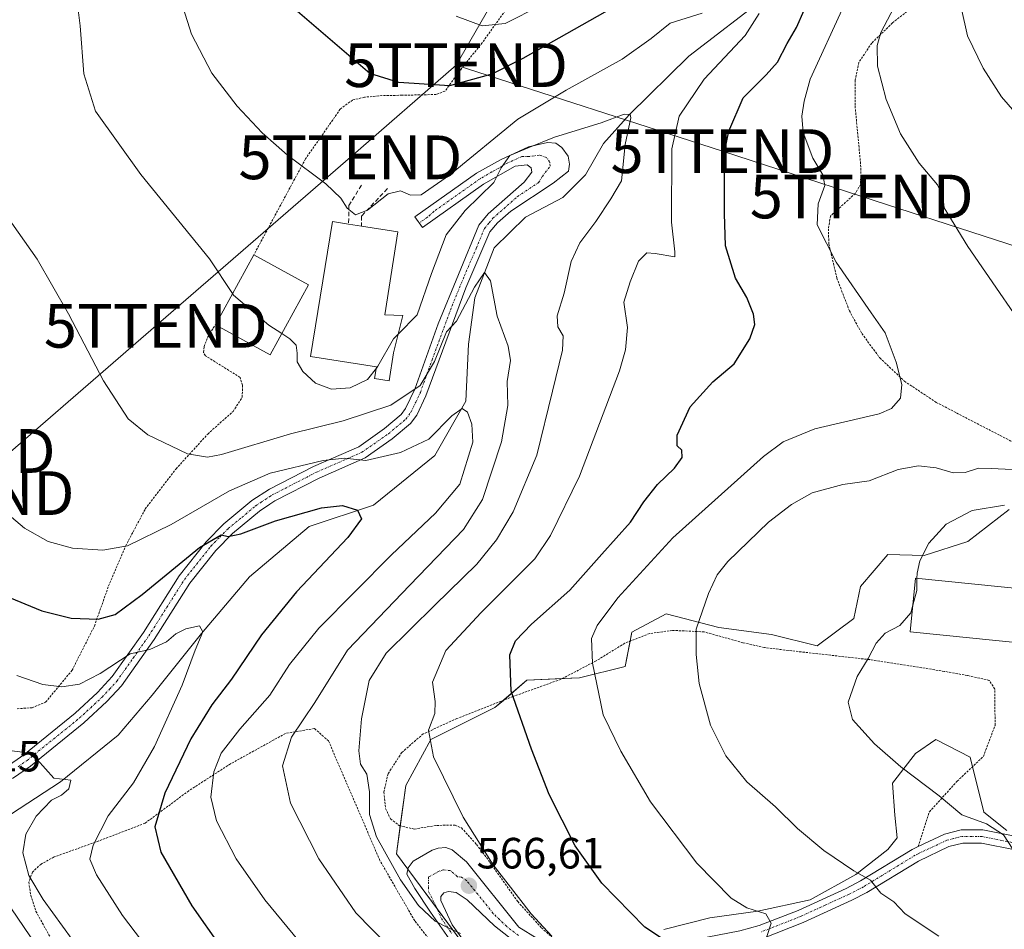
# Model space of a CAD drawing. Units: metres. Extents: x 589876 to 593300, y 4768351 to 4770710.
# Drawn here: x 590634 to 590859, y 4770294 to 4770502 of the extents above; entities that cross this region are included whole.
import ezdxf
from ezdxf.enums import TextEntityAlignment as Align

# ---------------------------------------------------------------- set-up
doc = ezdxf.new("R2010")
doc.units = ezdxf.units.M
doc.header["$MEASUREMENT"] = 0
for name, pattern in [('TRAZO_Y_PUNTO', [1, 0.5, -0.25, 0, -0.25]), ('TRAZOS', [0.75, 0.5, -0.25]), ('TRAZOSX2', [1.5, 1, -0.5])]:
    doc.linetypes.add(name, pattern=pattern)
doc.layers.get('0').update_dxf_attribs({"lineweight": 5})
for name, color, linetype, lineweight in [('Alambrada', 19, 'TRAZOS', 0), ('Carátula', 7, 'Continuous', 5), ('Corriente natural lineal', 142, 'Continuous', 13), ('Curva de nivel maestra', 36, 'Continuous', 30), ('Curva de nivel normal', 36, 'Continuous', 0), ('Edificación', 1, 'Continuous', 13), ('Edificación Cxs', 1, 'Continuous', 13), ('Edificación industrial', 135, 'Continuous', 13), ('Edificación industrial Cxs', 135, 'Continuous', 13), ('Muro lineal', 1, 'TRAZOSX2', 13), ('Pista pavimentada', 135, 'Continuous', 13), ('Pista pavimentada Cxs', 135, 'Continuous', 0), ('Pista pavimentada eje', 135, 'TRAZO_Y_PUNTO', 0), ('Prado', 92, 'Continuous', 0), ('Prado CxS', 92, 'Continuous', 0), ('Punto de cota en terreno', 7, 'Continuous', 0), ('Rótulo de punto de cota en terreno', 19, 'Continuous', 0), ('Tendido', 6, 'Continuous', 0), ('Torre de tendido puntual', 7, 'Continuous', 0)]:
    doc.layers.add(name, color=color, linetype=linetype, lineweight=lineweight)
doc.styles.add('Arial', font='txt', dxfattribs={"height": 0.2})

# ---------------------------------------------------------------- blocks, each defined once
blk = doc.blocks.new('*U155')
at = {"layer": 'Prado CxS', "color": 92, "linetype": 'Continuous', "lineweight": 0}
for points in [[(590781.21, 4770293.95, 575.48), (590791.67, 4770296.57, 577.77), (590802.66, 4770298.14, 579.61), (590814.68, 4770300.75, 582.54), (590825.14, 4770306.5, 584.74), (590832.46, 4770312.26, 586.56), (590834.55, 4770314.87, 587.36), (590834.03, 4770320.1, 588.18), (590833.51, 4770327.42, 589.1), (590838.74, 4770334.22, 590.55), (590843.44, 4770337.36, 591.22), (590851.25, 4770333.36, 591.51), (590854.39, 4770320.78, 590.3), (590859.63, 4770316.58, 590.17)], [(590860.16, 4770389.99, 589.68), (590850.72, 4770382.65, 591.18), (590840.76, 4770379.5, 589.9), (590832.46, 4770379.71, 588.35), (590826.19, 4770372.4, 588.75), (590824.62, 4770365.08, 589.08), (590816.25, 4770358.8, 588.83), (590805.79, 4770361.41, 587.51), (590793.76, 4770362.98, 585.69), (590781.74, 4770366.12, 583.56), (590773.89, 4770361.93, 582.12), (590772.32, 4770354.09, 581.52), (590761.86, 4770351.48, 578.84), (590749.84, 4770350.95, 575.94), (590742.52, 4770344.68, 573.82), (590727.87, 4770337.36, 569.98), (590722.12, 4770326.9, 567.9), (590720.03, 4770311.21, 565.86), (590736.24, 4770289.25, 564.07)]]:
    blk.add_polyline3d(points, dxfattribs=at)
blk = doc.blocks.new('5PATER')
at = {"layer": 'Carátula', "linetype": 'Continuous', "lineweight": 5}
h = blk.add_hatch(color=250, dxfattribs=at)
edge = h.paths.add_edge_path()
edge.add_ellipse((0, 0.01), major_axis=(-1.33, -1.34), ratio=0.999422, start_angle=0, end_angle=360)
blk = doc.blocks.new('5TTEND')
blk.add_text('5TTEND', height=10).set_placement((0, 0), align=Align.MIDDLE_CENTER)

msp = doc.modelspace()

# ---------------------------------------------------------------- linework, layer by layer
at = {"layer": 'Alambrada', "color": 19, "linetype": 'TRAZOS', "lineweight": 0}
for points in [[(590764.17, 4770529.44, 588.46), (590763.89, 4770528.26, 588.22), (590759.05, 4770522.05, 586.33), (590749.3, 4770510.23, 582.94), (590739.62, 4770496.76, 579.67), (590734.19, 4770489.98, 577.67), (590731.1, 4770485.67, 575.27), (590729.1, 4770484.92, 574.61), (590721.26, 4770484.74, 574.59), (590716.69, 4770484.68, 574.32), (590712.69, 4770484.3, 573.78), (590709.94, 4770483.65, 573.32), (590707.14, 4770481.56, 572.76), (590699.21, 4770470.21, 570.47), (590687.37, 4770448.26, 569.17)], [(590859.23, 4770524.76, 591.76), (590851.05, 4770520.1, 590.28), (590848.13, 4770515.86, 588.99), (590844.88, 4770510.79, 593.39), (590839.76, 4770506.23, 590.31), (590833.48, 4770501.29, 588.3), (590828.73, 4770496.67, 591.75), (590825.8, 4770492.26, 591.13), (590824.98, 4770488.16, 588.13), (590824.94, 4770482.26, 593.48), (590826.28, 4770468.07, 589.31), (590826.17, 4770464.34, 586.02), (590824.98, 4770462.3, 585.48), (590819.32, 4770457.11, 586.25), (590818.82, 4770454.21, 584.27), (590818.94, 4770450.71, 586.82), (590820.76, 4770442.92, 589.64), (590823.62, 4770435.46, 587.27), (590826.48, 4770430.26, 579.76), (590830.58, 4770424.68, 580.67), (590836.23, 4770419.34, 582.05), (590843.51, 4770414.48, 581.14), (590863.64, 4770404.06, 584.11)], [(590633.21, 4770344.43, 543.32), (590636.64, 4770344.65, 543.73), (590639.73, 4770345.93, 543.95), (590645.78, 4770353.21, 546.74), (590650.89, 4770363.33, 549.91), (590654.14, 4770372.52, 552.68), (590658.01, 4770381.61, 555.43), (590662.53, 4770390.11, 557.54), (590669.57, 4770399.27, 559.56), (590676.83, 4770407.26, 560.97), (590682.62, 4770412.42, 562.07), (590684.71, 4770415.66, 562.59), (590684.8, 4770418.41, 562.92), (590684.23, 4770420.22, 563.19), (590676.29, 4770425.15, 562.95), (590675.85, 4770425.92, 562.94), (590675.98, 4770427.27, 563.11), (590676.89, 4770429.59, 563.43), (590678.57, 4770432.25, 564.64)], [(590839.33, 4770312.9, 596.72), (590841.94, 4770320.84, 602.47), (590848.28, 4770327.85, 603.34), (590854.28, 4770333.5, 595.55), (590856.96, 4770340.61, 596.99), (590856.91, 4770348.92, 592.32), (590855.64, 4770350.91, 592.25), (590850.64, 4770352.02, 591.82), (590845.39, 4770352.97, 591.36), (590828.32, 4770355.65, 590.13), (590809.62, 4770357.76, 588.46), (590804.21, 4770358.42, 587.9), (590799.28, 4770359.52, 587.03), (590790.37, 4770362.01, 585.53), (590783.14, 4770362.34, 584.82), (590777.94, 4770361.63, 589.49), (590772.25, 4770359.41, 592.87), (590765.67, 4770355.36, 591.75), (590757.61, 4770351.16, 588.29), (590746.72, 4770347.23, 580.93), (590733.83, 4770342.16, 584.18), (590726.12, 4770338.67, 579.21), (590721.23, 4770334.43, 581.41), (590718.07, 4770329.55, 575.97), (590717.12, 4770325.35, 576.21), (590717.53, 4770321.62, 575.99), (590718.64, 4770319.22, 572.14), (590720.69, 4770317.65, 567.9), (590724.08, 4770316.9, 568.22), (590729.19, 4770317.75, 568.87), (590733.45, 4770317.76, 573.1), (590734.88, 4770317.17, 573.12), (590738.32, 4770313.38, 570.71), (590741.4, 4770309.29, 572.02), (590747.76, 4770300.3, 570.99), (590753.19, 4770294.3, 570.76), (590758.07, 4770289.9, 570.8)], [(590733.37, 4770284.19, 575.34), (590724.17, 4770295.93, 578.01), (590716.21, 4770309.72, 564.23), (590704.46, 4770337.05, 578.06), (590701.25, 4770339.9, 562.11), (590694.62, 4770338.77, 559.94), (590691.96, 4770337.3, 559.21), (590682.03, 4770331.82, 556.62), (590672.51, 4770325.67, 553.59), (590662.48, 4770318.24, 549.3), (590651.87, 4770314.17, 545.7), (590641.66, 4770310.51, 544.69), (590638.69, 4770308.89, 541.43), (590636.71, 4770307.05, 541.19), (590635.89, 4770304.76, 540.39), (590636.32, 4770301.73, 541.88), (590637.53, 4770298.07, 549.48), (590641.15, 4770291.48, 550.43)]]:
    msp.add_polyline3d(points, dxfattribs=at)
at = {"layer": 'Corriente natural lineal', "color": 142, "linetype": 'Continuous', "lineweight": 13}
for points in [[(590862.67, 4770575.51, 583.41), (590849.6, 4770564.56, 580.81), (590823.54, 4770530.69, 575.26), (590804.94, 4770507.66, 570.45), (590786.91, 4770493.67, 567.57), (590773.22, 4770480.28, 565.16), (590767.37, 4770473.73, 564.17), (590763.26, 4770466.51, 563.82), (590758.08, 4770461.37, 563.04), (590749.49, 4770456.87, 561.66), (590742.34, 4770449.85, 561.16), (590737.91, 4770438.37, 559.67), (590736.48, 4770427.84, 557.89), (590735.88, 4770414.76, 555.27), (590728.78, 4770402.34, 553.7), (590714.72, 4770390.99, 550.79), (590700, 4770386.14, 548.88), (590686.38, 4770374.57, 546.7), (590675.43, 4770361.62, 544.97), (590664.14, 4770347.52, 542.98), (590656.31, 4770338.37, 541.57), (590643.17, 4770327.7, 539.82), (590624.16, 4770315.34, 537.45)], [(590714.95, 4770238.03, 540.9), (590706.6, 4770239.87, 540.62), (590692.53, 4770244.52, 540.31), (590679.23, 4770250.86, 540.46), (590667.3, 4770257.71, 539.95), (590655.39, 4770268.01, 539.34), (590648.02, 4770276.34, 539.16), (590639.17, 4770287.98, 538.71), (590631.8, 4770298.85, 538.41), (590624.55, 4770314.11, 537.57), (590624.16, 4770315.34, 537.45)]]:
    msp.add_polyline3d(points, dxfattribs=at)
at = {"layer": 'Curva de nivel maestra', "color": 36, "linetype": 'Continuous', "lineweight": 30}
for points in [[(590779.46, 4770510.42, 575), (590748.92, 4770493.15, 575), (590741.8, 4770489.54, 575), (590732.15, 4770486.93, 575), (590720.56, 4770487.69, 575), (590713.94, 4770489.74, 575), (590696.86, 4770504.39, 575)], [(590781.98, 4770291.02, 575), (590776.84, 4770294.48, 575), (590766.99, 4770304.56, 575), (590760.87, 4770313.05, 575), (590754.96, 4770324.78, 575), (590750.91, 4770335.18, 575), (590746.26, 4770348.45, 575), (590745.98, 4770356.76, 575), (590747.22, 4770359.92, 575), (590750.87, 4770363.73, 575), (590759.7, 4770371.58, 575), (590767, 4770379.76, 575), (590773.52, 4770387.09, 575), (590776.62, 4770391.74, 575), (590779.73, 4770395.68, 575), (590783.6, 4770399.43, 575), (590785.34, 4770401.86, 575), (590785.27, 4770403.55, 575), (590784.24, 4770404.54, 575), (590784.21, 4770406.97, 575), (590787.2, 4770413.44, 575), (590792.4, 4770419.22, 575), (590797.27, 4770423.32, 575), (590800.83, 4770429.02, 575), (590802, 4770432.33, 575), (590801.72, 4770434.71, 575), (590800.13, 4770438.45, 575), (590797.56, 4770442.88, 575), (590795.3, 4770450.28, 575), (590795.06, 4770457.71, 575), (590795.08, 4770471.76, 575), (590796.04, 4770476.55, 575), (590799.33, 4770484.16, 575), (590804.56, 4770489.41, 575), (590807.18, 4770492.28, 575), (590809.39, 4770496.56, 575), (590811.5, 4770500.26, 575), (590815.06, 4770508.28, 575)], [(590630.14, 4770370.42, 550), (590638.88, 4770366.83, 550), (590645.61, 4770365.16, 550), (590651.72, 4770364.88, 550), (590655.61, 4770365.97, 550), (590661.81, 4770370.52, 550), (590674.97, 4770381.33, 550), (590679.93, 4770384.22, 550), (590681.46, 4770383.79, 550), (590684.42, 4770384.44, 550), (590692.3, 4770387.41, 550), (590702.86, 4770390.34, 550), (590707.69, 4770390.9, 550), (590711.12, 4770389.87, 550), (590712.02, 4770387.86, 550), (590708.91, 4770383.62, 550), (590697.12, 4770371.16, 550), (590689.13, 4770361.31, 550), (590682.24, 4770351.19, 550), (590677.76, 4770345.29, 550), (590672.96, 4770337.5, 550), (590667.02, 4770325.11, 550), (590664.73, 4770317.4, 550), (590666.12, 4770311.64, 550), (590673.18, 4770299.31, 550), (590679.83, 4770289.85, 550)]]:
    msp.add_polyline3d(points, dxfattribs=at)
at = {"layer": 'Curva de nivel normal', "color": 36, "linetype": 'Continuous', "lineweight": 0}
for points in [[(590682.5, 4770439.4, 565), (590677.21, 4770447.31, 565), (590661.5, 4770466.62, 565), (590651.14, 4770481.13, 565), (590648.5, 4770489.62, 565), (590647.62, 4770500.66, 565), (590646.73, 4770508.03, 565), (590644.7, 4770515.39, 565), (590641.1, 4770523.04, 565), (590637.57, 4770529.49, 565), (590635.92, 4770536.44, 565), (590636.18, 4770545.42, 565), (590637.12, 4770551.88, 565), (590636.76, 4770557.65, 565), (590636.03, 4770562.46, 565), (590631.86, 4770564.14, 565)], [(590867.73, 4770425.44, 585), (590850.72, 4770450.15, 585), (590845.29, 4770458.99, 585), (590844.99, 4770461.65, 585), (590843.8, 4770464.28, 585), (590839.56, 4770469.21, 585), (590835.31, 4770475.94, 585), (590832.04, 4770483.74, 585), (590830.06, 4770491.41, 585), (590830.01, 4770496.12, 585), (590830.86, 4770499.07, 585), (590836.98, 4770510.93, 585), (590842.8, 4770520.18, 585), (590846.73, 4770528.83, 585), (590852.62, 4770546.01, 585), (590856.26, 4770554.2, 585), (590859.97, 4770560.99, 585)], [(590861.36, 4770540.98, 590), (590855.05, 4770524.36, 590), (590850.24, 4770513.02, 590), (590848.94, 4770508.88, 590), (590849.17, 4770504.83, 590), (590850.68, 4770498.34, 590), (590854.27, 4770490.92, 590), (590858.43, 4770484.42, 590), (590863.52, 4770478.51, 590)], [(590789.95, 4770503.49, 570), (590782.59, 4770501.22, 570), (590778.3, 4770497.72, 570), (590771.66, 4770492.99, 570), (590758.86, 4770485.89, 570), (590747.81, 4770479.29, 570), (590732.16, 4770466.43, 570), (590725.62, 4770461.94, 570), (590723.24, 4770461.86, 570), (590720.9, 4770462.85, 570), (590718.09, 4770462.18, 570), (590713.34, 4770458.49, 570), (590710.62, 4770457.38, 570), (590708.7, 4770458.9, 570), (590707.3, 4770461.23, 570), (590703.85, 4770464.51, 570), (590695.06, 4770471.05, 570), (590689.27, 4770476.16, 570), (590683.58, 4770482.21, 570), (590677.74, 4770489.77, 570), (590673.1, 4770498.74, 570), (590669.32, 4770510.84, 570)], [(590755.56, 4770292.42, 570), (590750.84, 4770297.49, 570), (590742.16, 4770308.72, 570), (590735.23, 4770319.64, 570), (590728.44, 4770333.42, 570), (590727.37, 4770339.49, 570), (590728.8, 4770343.36, 570), (590728.87, 4770346.11, 570), (590728.28, 4770350.49, 570), (590731.27, 4770357.78, 570), (590739.42, 4770366.43, 570), (590751.69, 4770378.72, 570), (590755.28, 4770384.05, 570), (590761.86, 4770397.6, 570), (590771.01, 4770421.69, 570), (590772.44, 4770426.51, 570), (590772.9, 4770431.66, 570), (590772.05, 4770437.4, 570), (590773.49, 4770442.06, 570), (590775.35, 4770446.83, 570), (590777.28, 4770448.68, 570), (590779.22, 4770448.56, 570), (590783.69, 4770447.78, 570), (590783.67, 4770448.92, 570), (590782.9, 4770455.69, 570), (590782.99, 4770472.52, 570), (590784.71, 4770479.95, 570), (590790.41, 4770488.41, 570), (590799.82, 4770498.41, 570), (590803, 4770503.41, 570)], [(590753, 4770505.3, 580), (590744.89, 4770501.19, 580), (590739.64, 4770500.6, 580), (590733.66, 4770502.85, 580)], [(590804.78, 4770292.33, 580), (590805.74, 4770295.4, 580), (590804.55, 4770297.5, 580), (590800.13, 4770298.91, 580), (590796.57, 4770301.11, 580), (590788.71, 4770309.11, 580), (590778.12, 4770323.1, 580), (590771.31, 4770334.71, 580), (590767.29, 4770343.03, 580), (590764.89, 4770354.88, 580), (590764.62, 4770360.46, 580), (590765.94, 4770363.48, 580), (590770.64, 4770369.82, 580), (590783.23, 4770383.54, 580), (590803.96, 4770402.08, 580), (590808.49, 4770405.46, 580), (590815.76, 4770408.42, 580), (590830.48, 4770411.84, 580), (590833.3, 4770413.1, 580), (590835.34, 4770415.48, 580), (590835.62, 4770418.57, 580), (590834.36, 4770423.68, 580), (590831.78, 4770430.44, 580), (590828.65, 4770434.97, 580), (590820.61, 4770446.59, 580), (590816.26, 4770455.08, 580), (590816.52, 4770459.9, 580), (590817.98, 4770464.14, 580), (590817.56, 4770466.57, 580), (590815.27, 4770470.36, 580), (590813.08, 4770476.23, 580), (590812.74, 4770479.95, 580), (590813.28, 4770483.41, 580), (590814.63, 4770488.41, 580), (590822.38, 4770505.21, 580)], [(590734.66, 4770292.99, 565), (590731.7, 4770294.36, 565), (590728.86, 4770295.85, 565), (590725.08, 4770299.41, 565), (590720.93, 4770305.25, 565), (590715.46, 4770315.09, 565), (590713.82, 4770320.26, 565), (590713.84, 4770325.44, 565), (590713.21, 4770329.44, 565), (590711.77, 4770331.77, 565), (590711.43, 4770334.77, 565), (590711.99, 4770342.13, 565), (590713.74, 4770350.91, 565), (590717.64, 4770357.13, 565), (590728.77, 4770368.09, 565), (590738.39, 4770377.5, 565), (590742.88, 4770383.09, 565), (590746.7, 4770389.44, 565), (590752.12, 4770402.42, 565), (590755.7, 4770417.08, 565), (590757.97, 4770426.42, 565), (590758.14, 4770429.75, 565), (590756.95, 4770431.75, 565), (590756.8, 4770434.26, 565), (590758.4, 4770439.46, 565), (590759.99, 4770446.74, 565), (590761.92, 4770450.98, 565), (590765.61, 4770455.88, 565), (590769.03, 4770461.07, 565), (590771.5, 4770465.15, 565), (590772.3, 4770473.51, 565), (590773.59, 4770479.55, 565), (590773.46, 4770480.33, 565), (590772.11, 4770480.41, 565), (590766.81, 4770478.45, 565), (590756.18, 4770475.14, 565), (590750.14, 4770472.7, 565), (590745.94, 4770470.94, 565), (590743.97, 4770468.14, 565), (590742.28, 4770464.78, 565), (590735.76, 4770458.41, 565), (590731.34, 4770452.82, 565), (590728.04, 4770443.95, 565), (590724.74, 4770434.51, 565), (590720.4, 4770430.08, 565)], [(590632.03, 4770455.48, 560), (590637.83, 4770447.24, 560), (590644.99, 4770434.78, 560), (590652.96, 4770419.42, 560), (590658.63, 4770410.75, 560), (590663.12, 4770407.08, 560), (590672.2, 4770402.7, 560), (590676.77, 4770401.94, 560), (590679.96, 4770402.61, 560), (590695.74, 4770407.27, 560), (590707.82, 4770410.29, 560), (590718.69, 4770413.87, 560), (590725.4, 4770418.36, 560), (590728.7, 4770423.86, 560), (590731.44, 4770430.63, 560), (590733.76, 4770433.09, 560), (590737.83, 4770440.86, 560), (590740.18, 4770444.24, 560), (590741.55, 4770442.32, 560), (590743.08, 4770434.22, 560), (590745.58, 4770427.35, 560), (590746.08, 4770424.06, 560), (590745.31, 4770419.29, 560), (590745.49, 4770413.8, 560), (590744.07, 4770405.47, 560), (590739.68, 4770392.3, 560), (590735.36, 4770385.44, 560), (590723.04, 4770372.65, 560), (590708.8, 4770357.82, 560), (590701.34, 4770345.85, 560), (590695.96, 4770337.95, 560), (590693.9, 4770331.34, 560), (590695.78, 4770322.8, 560), (590702.24, 4770310.1, 560), (590710.7, 4770297.77, 560), (590718.07, 4770290.16, 560)], [(590693.76, 4770430.24, 565), (590690.82, 4770432.19, 565), (590682.74, 4770439.04, 565), (590682.5, 4770439.4, 565)], [(590715.4, 4770422.35, 565), (590713.34, 4770419.7, 565), (590709.42, 4770417.8, 565), (590705.11, 4770417.51, 565), (590701.51, 4770418.92, 565), (590698.61, 4770421.56, 565), (590697.26, 4770423.75, 565), (590697.32, 4770425.75, 565), (590697.08, 4770427.57, 565), (590695.58, 4770429.04, 565), (590693.76, 4770430.24, 565)], [(590720.4, 4770430.08, 565), (590719.34, 4770429, 565), (590715.71, 4770422.75, 565), (590715.4, 4770422.35, 565)], [(590698.9, 4770289.79, 555), (590689.9, 4770300.73, 555), (590683.36, 4770310.06, 555), (590678.83, 4770318.77, 555), (590677.52, 4770324.23, 555), (590678.23, 4770329.96, 555), (590679.91, 4770334.24, 555), (590684.19, 4770339.77, 555), (590691.06, 4770347.52, 555), (590695.52, 4770354.56, 555), (590702.28, 4770362.85, 555), (590718.88, 4770379.65, 555), (590728.9, 4770389.16, 555), (590734.48, 4770395.76, 555), (590737.48, 4770405.41, 555), (590737.27, 4770409.53, 555), (590736.27, 4770412.25, 555), (590735, 4770413.11, 555), (590732.71, 4770411.45, 555), (590727.44, 4770406.07, 555), (590720.91, 4770403.04, 555), (590713.01, 4770401.21, 555), (590708.13, 4770401.77, 555), (590703.21, 4770401.23, 555), (590691.13, 4770398.27, 555), (590681.78, 4770394.28, 555), (590668.45, 4770386.59, 555), (590658.46, 4770381.72, 555), (590652.79, 4770380.67, 555), (590645.92, 4770381.14, 555), (590640.29, 4770382.68, 555), (590634.92, 4770385.75, 555), (590628.34, 4770391.18, 555)], [(590844.13, 4770292.42, 585), (590836.39, 4770297.52, 585), (590833.78, 4770300.24, 585), (590830.8, 4770302.22, 585), (590828.47, 4770305.24, 585), (590824.65, 4770307.34, 585), (590817.76, 4770311.98, 585), (590811.75, 4770317.03, 585), (590806.74, 4770321.99, 585), (590800.17, 4770327.74, 585), (590795.37, 4770333.63, 585), (590791.83, 4770340.63, 585), (590789.28, 4770350.23, 585), (590788.54, 4770356.81, 585), (590788.59, 4770362.63, 585), (590791.36, 4770370.76, 585), (590793.4, 4770375.08, 585), (590795.82, 4770378.09, 585), (590805.1, 4770387.08, 585), (590810.42, 4770391.16, 585), (590815.13, 4770393.78, 585), (590822.14, 4770395.72, 585), (590828.18, 4770396.57, 585), (590834.78, 4770399.16, 585), (590839.42, 4770400.01, 585), (590843.47, 4770399.54, 585), (590847.37, 4770398.38, 585), (590850.14, 4770398.48, 585), (590853.17, 4770399.46, 585), (590856.04, 4770399.39, 585), (590860.88, 4770399.13, 585)], [(590859.14, 4770390.98, 590), (590851.75, 4770389.73, 590), (590845.75, 4770386.65, 590), (590841.77, 4770382.28, 590), (590839.75, 4770378.24, 590), (590839.12, 4770375.44, 590), (590839.1, 4770374.23, 590)], [(590839.1, 4770374.23, 590), (590839.04, 4770371.43, 590), (590838.17, 4770368.14, 590)], [(590838.17, 4770368.14, 590), (590837.69, 4770366.35, 590), (590835.16, 4770363.45, 590), (590831.83, 4770361.68, 590), (590829.79, 4770359.43, 590), (590827.89, 4770355.88, 590), (590825.42, 4770351.82, 590), (590823.35, 4770345.95, 590), (590824.35, 4770341.94, 590), (590829.36, 4770336.36, 590), (590835.41, 4770331.15, 590), (590844.15, 4770324.53, 590), (590849.39, 4770320.19, 590), (590855.03, 4770318.06, 590), (590858.89, 4770315.56, 590), (590862.05, 4770310.8, 590)], [(590633.13, 4770352.05, 545), (590639.13, 4770350, 545), (590643.46, 4770349.44, 545), (590647.48, 4770350.02, 545), (590652.2, 4770352.45, 545), (590659.07, 4770356.97, 545), (590663.6, 4770357.96, 545), (590667.4, 4770359.71, 545), (590669.52, 4770361.59, 545), (590671.78, 4770362.73, 545), (590674.91, 4770363.38, 545), (590675.69, 4770362, 545), (590673.94, 4770357.81, 545), (590671.01, 4770349.82, 545), (590664.61, 4770335.77, 545), (590659.81, 4770327.45, 545), (590654.06, 4770319.93, 545), (590650.59, 4770313.24, 545), (590649.84, 4770309.99, 545), (590651.37, 4770306.4, 545), (590657.31, 4770297.16, 545), (590666.24, 4770285.37, 545)], [(590645.78, 4770291.65, 540), (590639.2, 4770300.81, 540), (590635.88, 4770306.26, 540), (590634.53, 4770311.48, 540), (590635.2, 4770315.77, 540), (590637.6, 4770319.84, 540), (590641.1, 4770323.5, 540), (590643.4, 4770324.66, 540), (590645.07, 4770326.08, 540), (590645.48, 4770328.07, 540), (590641.62, 4770328.52, 540), (590637.78, 4770332.78, 540), (590635.56, 4770334.35, 540), (590631.46, 4770334.89, 540)]]:
    msp.add_polyline3d(points, dxfattribs=at)
at = {"layer": 'Edificación', "color": 1, "linetype": 'Continuous', "lineweight": 13}
for points in [[(590719.35, 4770425.86, 568.14), (590718.34, 4770419.44, 569.33), (590715.01, 4770419.98, 569.02), (590715.44, 4770422.59, 574.28), (590700.32, 4770424.99, 570.48), (590705.38, 4770455.88, 572.4), (590709.05, 4770455.29, 575.13)], [(590709.05, 4770455.29, 575.13), (590712.01, 4770454.82, 575.23)], [(590712.01, 4770454.82, 575.23), (590720.35, 4770453.5, 573.22), (590717.33, 4770434.52, 574.37), (590721.46, 4770434.37, 576.51), (590719.35, 4770425.86, 568.14)], [(590678.57, 4770432.25, 564.64), (590687.37, 4770448.26, 569.17)], [(590687.37, 4770448.26, 569.17), (590699.88, 4770441.38, 569.51)], [(590699.88, 4770441.38, 569.51), (590691.09, 4770425.37, 565.99), (590678.57, 4770432.25, 564.64)]]:
    msp.add_polyline3d(points, dxfattribs=at)
at = {"layer": 'Edificación Cxs', "color": 1, "linetype": 'Continuous', "lineweight": 13}
for points in [[(590719.35, 4770425.86, 568.14), (590718.34, 4770419.44, 569.33), (590715.01, 4770419.98, 569.02), (590715.44, 4770422.59, 574.28), (590700.32, 4770424.99, 570.48), (590705.38, 4770455.88, 572.4), (590709.05, 4770455.29, 575.13), (590712.01, 4770454.82, 575.23), (590720.35, 4770453.5, 573.22), (590717.33, 4770434.52, 574.37), (590721.46, 4770434.37, 576.51), (590719.35, 4770425.86, 568.14)], [(590699.88, 4770441.38, 569.51), (590691.09, 4770425.37, 565.99), (590678.57, 4770432.25, 564.64), (590687.37, 4770448.26, 569.16), (590699.88, 4770441.38, 569.51)]]:
    msp.add_polyline3d(points, close=True, dxfattribs=at)
at = {"layer": 'Edificación industrial', "color": 135, "linetype": 'Continuous', "lineweight": 13}
msp.add_polyline3d([(590884.76, 4770369.64, 594.51), (590883.53, 4770357.38, 595.68), (590837.55, 4770362.01, 594.25), (590838.78, 4770374.26, 592.95), (590884.76, 4770369.64, 594.51)], dxfattribs=at)
at = {"layer": 'Edificación industrial Cxs', "color": 135, "linetype": 'Continuous', "lineweight": 13}
msp.add_polyline3d([(590884.76, 4770369.64, 594.51), (590883.53, 4770357.38, 595.68), (590837.55, 4770362.01, 594.25), (590838.78, 4770374.26, 592.95), (590884.76, 4770369.64, 594.51)], close=True, dxfattribs=at)
at = {"layer": 'Muro lineal', "color": 1, "linetype": 'TRAZOSX2', "lineweight": 13}
for points in [[(590711.98, 4770464.17, 573.5), (590709.14, 4770459.55, 572.99), (590709.05, 4770455.29, 575.13)], [(590717.92, 4770463.38, 571.14), (590712.03, 4770457.13, 573.28), (590712.01, 4770454.82, 575.23)]]:
    msp.add_polyline3d(points, dxfattribs=at)
at = {"layer": 'Pista pavimentada', "color": 135, "linetype": 'Continuous', "lineweight": 13}
for points in [[(590630.68, 4770331.02, 539.02), (590634.74, 4770333.89, 539.76), (590646.53, 4770343.42, 541.8), (590651.63, 4770348.12, 542.93), (590654.98, 4770351.77, 543.97), (590662.1, 4770361.87, 545.66), (590670.28, 4770374.85, 548.45), (590676.43, 4770382.58, 550.19), (590680.5, 4770386.71, 550.84), (590686.91, 4770392.02, 552.09), (590690.97, 4770394.66, 552.65), (590701.05, 4770399.85, 554.4), (590711.36, 4770404.36, 555.88), (590717.25, 4770408.49, 557.31), (590721.06, 4770411.69, 558.43), (590722.1, 4770413.07, 558.83), (590724.18, 4770417.54, 560.2), (590729.58, 4770432.47, 561.67), (590738.84, 4770455.01, 562.39), (590741, 4770457.62, 562.41), (590749.19, 4770464.87, 563.3), (590750.99, 4770467.18, 563.55), (590750.79, 4770468.18, 563.7), (590749.87, 4770468.8, 564), (590747.13, 4770468.53, 564.37), (590739.93, 4770464.41, 565.17), (590725.94, 4770454.49, 567.4), (590724.24, 4770456.9, 567.75), (590738.34, 4770466.9, 566.82), (590743.79, 4770470.01, 565.9), (590750.18, 4770472.96, 565.23), (590754.55, 4770473.96, 564.56), (590756.43, 4770473.79, 564.11), (590757.86, 4770472.81, 563.98), (590759.3, 4770470.78, 563.99), (590759.59, 4770468.98, 563.97), (590759.34, 4770467.39, 563.86), (590755.87, 4770464.64, 563.47), (590746.17, 4770458.26, 562.12), (590743.13, 4770455.57, 561.81), (590741.4, 4770453.47, 561.7), (590735.87, 4770440.72, 560.47), (590726.75, 4770416.02, 558.74), (590724.64, 4770411.54, 557.55), (590723.21, 4770409.65, 557.15), (590719.04, 4770406.15, 556.26), (590712.81, 4770401.78, 554.76), (590702.32, 4770397.19, 553.09), (590692.17, 4770391.96, 551.42), (590691.03, 4770391.21, 551.2), (590688.67, 4770389.65, 550.95), (590682.5, 4770384.53, 549.83), (590678.64, 4770380.62, 549.12), (590672.69, 4770373.14, 547.34), (590664.55, 4770360.24, 545.12), (590657.08, 4770349.67, 543.4), (590653.71, 4770346.04, 542.73), (590648.46, 4770341.19, 541.77), (590636.24, 4770331.32, 539.55), (590632.14, 4770328.45, 538.79)], [(590839.33, 4770312.91, 587.31), (590839.34, 4770312.91, 587.31), (590845.37, 4770315.75, 588.5), (590849.22, 4770316.72, 589.16), (590854.13, 4770316.7, 589.59), (590862.21, 4770315.12, 590.37), (590867.09, 4770313.94, 590.77), (590869.4, 4770313.41, 590.87), (590873.89, 4770312.94, 591.18), (590878.38, 4770312.31, 591.42), (590879.92, 4770313.76, 591.68), (590882.2, 4770315.17, 591.85), (590884.6, 4770317.32, 592.04), (590887.38, 4770320.43, 592.34), (590889.67, 4770323.53, 592.54), (590891.49, 4770327.64, 592.9)], [(590891.28, 4770320.6, 592.8), (590889.74, 4770318.51, 592.67), (590886.75, 4770315.17, 592.1), (590884.03, 4770312.73, 591.81), (590881.1, 4770310.92, 591.42), (590877.54, 4770310.08, 591.07), (590873.8, 4770309.9, 590.86), (590868.9, 4770310.42, 590.49), (590866.39, 4770310.99, 590.27), (590861.56, 4770312.16, 590), (590853.83, 4770313.67, 589.19), (590849.59, 4770313.69, 588.55), (590846.4, 4770312.88, 588), (590839.41, 4770309.59, 586.94), (590827.63, 4770302.39, 584.33), (590824.22, 4770300.62, 583.78), (590813.08, 4770295.51, 581.33), (590803.95, 4770291.93, 579.24), (590799.24, 4770290.63, 578.19), (590791.59, 4770289.18, 576.67), (590791.58, 4770289.18, 576.67)], [(590732.6, 4770291, 564.05), (590727.79, 4770297.91, 564.74), (590724.19, 4770303.3, 565.19), (590722.36, 4770306.6, 565.46), (590722.7, 4770308, 565.85), (590723.85, 4770309.53, 566.22), (590728.19, 4770312.04, 566.41), (590729.52, 4770312.51, 566.32), (590731.31, 4770312.69, 566.13), (590732.76, 4770312.18, 566.62), (590736.05, 4770309.39, 566.62), (590748.03, 4770294.47, 567.98), (590752.22, 4770291.83, 568.74)], [(590758.05, 4770289.92, 570.02), (590758.07, 4770289.91, 570.02), (590762.47, 4770289.09, 570.61), (590775.02, 4770289.43, 573.18), (590791.11, 4770292.18, 576.71), (590798.55, 4770293.59, 578.23), (590802.99, 4770294.81, 579.34), (590811.89, 4770298.3, 581.44), (590822.89, 4770303.34, 583.99), (590826.14, 4770305.03, 584.5), (590837.97, 4770312.26, 587.17), (590839.33, 4770312.91, 587.31)], [(590747.79, 4770290.58, 567.87), (590742.4, 4770294.76, 567.34), (590736.19, 4770300.75, 566.51), (590733.65, 4770302.42, 566.23), (590731.91, 4770302.62, 566.11), (590730.85, 4770302.34, 566), (590730.15, 4770301.51, 565.81), (590730.15, 4770300.56, 565.65), (590732.74, 4770295.02, 565.16), (590736.34, 4770290.05, 564.27)]]:
    msp.add_polyline3d(points, dxfattribs=at)
at = {"layer": 'Pista pavimentada Cxs', "color": 135, "linetype": 'Continuous', "lineweight": 0}
for points in [[(590630.68, 4770331.02, 539.02), (590634.74, 4770333.89, 539.76), (590646.53, 4770343.42, 541.8), (590651.63, 4770348.12, 542.93), (590654.98, 4770351.77, 543.97), (590662.1, 4770361.87, 545.66), (590670.28, 4770374.85, 548.45), (590676.43, 4770382.58, 550.19), (590680.5, 4770386.71, 550.84), (590686.91, 4770392.02, 552.09), (590690.97, 4770394.66, 552.65), (590701.05, 4770399.85, 554.4), (590711.36, 4770404.36, 555.88), (590717.25, 4770408.49, 557.31), (590721.06, 4770411.69, 558.43), (590722.1, 4770413.07, 558.83), (590724.18, 4770417.54, 560.2), (590729.58, 4770432.47, 561.67), (590738.84, 4770455.01, 562.39), (590741, 4770457.62, 562.41), (590749.19, 4770464.87, 563.3), (590750.99, 4770467.18, 563.55), (590750.79, 4770468.18, 563.7), (590749.87, 4770468.8, 564), (590747.13, 4770468.53, 564.37), (590739.93, 4770464.41, 565.17), (590725.94, 4770454.49, 567.4), (590724.24, 4770456.9, 567.75), (590738.34, 4770466.9, 566.82), (590743.79, 4770470.01, 565.9), (590750.18, 4770472.96, 565.23), (590754.55, 4770473.96, 564.56), (590756.43, 4770473.79, 564.11), (590757.86, 4770472.81, 563.98), (590759.3, 4770470.78, 563.99), (590759.59, 4770468.98, 563.97), (590759.34, 4770467.39, 563.86), (590755.87, 4770464.64, 563.47), (590746.17, 4770458.26, 562.12), (590743.13, 4770455.57, 561.81), (590741.4, 4770453.47, 561.7), (590735.87, 4770440.72, 560.47), (590726.75, 4770416.02, 558.74), (590724.64, 4770411.54, 557.55), (590723.21, 4770409.65, 557.15), (590719.04, 4770406.15, 556.26), (590712.81, 4770401.78, 554.76), (590702.32, 4770397.19, 553.09), (590692.17, 4770391.96, 551.42), (590691.03, 4770391.21, 551.2), (590688.67, 4770389.65, 550.95), (590682.5, 4770384.53, 549.83), (590678.64, 4770380.62, 549.12), (590672.69, 4770373.14, 547.34), (590664.55, 4770360.24, 545.12), (590657.08, 4770349.67, 543.4), (590653.71, 4770346.04, 542.73), (590648.46, 4770341.19, 541.77), (590636.24, 4770331.32, 539.55), (590632.14, 4770328.45, 538.79)], [(590798.55, 4770293.59, 578.23), (590802.99, 4770294.81, 579.34), (590811.89, 4770298.3, 581.44), (590822.89, 4770303.34, 583.99), (590826.14, 4770305.03, 584.5), (590837.97, 4770312.26, 587.17), (590839.34, 4770312.91, 587.31), (590845.37, 4770315.75, 588.5), (590849.22, 4770316.72, 589.16), (590854.13, 4770316.7, 589.59), (590862.21, 4770315.12, 590.37)], [(590732.6, 4770291, 564.05), (590727.79, 4770297.91, 564.74), (590724.19, 4770303.3, 565.19), (590722.36, 4770306.6, 565.46), (590722.7, 4770308, 565.85), (590723.85, 4770309.53, 566.22), (590728.19, 4770312.04, 566.41), (590729.52, 4770312.51, 566.32), (590731.31, 4770312.69, 566.13), (590732.76, 4770312.18, 566.62), (590736.05, 4770309.39, 566.62), (590748.03, 4770294.47, 567.98), (590752.22, 4770291.83, 568.74)], [(590861.56, 4770312.16, 590), (590853.83, 4770313.67, 589.19), (590849.59, 4770313.69, 588.55), (590846.4, 4770312.88, 588), (590839.41, 4770309.59, 586.94), (590827.63, 4770302.39, 584.33), (590824.22, 4770300.62, 583.78), (590813.08, 4770295.51, 581.33), (590803.95, 4770291.93, 579.24)], [(590747.79, 4770290.58, 567.87), (590742.4, 4770294.76, 567.34), (590736.19, 4770300.75, 566.51), (590733.65, 4770302.42, 566.23), (590731.91, 4770302.62, 566.11), (590730.85, 4770302.34, 566), (590730.15, 4770301.51, 565.81), (590730.15, 4770300.56, 565.65), (590732.74, 4770295.02, 565.16), (590736.34, 4770290.05, 564.27)]]:
    msp.add_polyline3d(points, dxfattribs=at)
at = {"layer": 'Pista pavimentada eje', "color": 135, "linetype": 'TRAZO_Y_PUNTO', "lineweight": 0}
for points in [[(590633.46, 4770331.17, 539.28), (590635.49, 4770332.61, 539.6), (590641.6, 4770337.54, 540.67), (590647.5, 4770342.31, 541.8), (590650.05, 4770344.66, 542.43), (590652.67, 4770347.08, 542.84), (590654.36, 4770348.9, 543.27), (590656.03, 4770350.72, 543.6), (590659.77, 4770356.01, 544.59), (590663.33, 4770361.06, 545.39), (590667.4, 4770367.51, 546.39), (590671.49, 4770374, 547.84), (590677.54, 4770381.6, 549.66), (590679.57, 4770383.67, 550.09), (590681.5, 4770385.62, 550.3), (590684.59, 4770388.18, 550.82), (590687.79, 4770390.84, 551.53), (590688.97, 4770391.62, 551.65), (590691, 4770392.94, 551.88), (590691.57, 4770393.31, 551.96), (590701.69, 4770398.52, 553.73), (590712.09, 4770403.07, 555.21), (590718.15, 4770407.32, 556.79), (590722.14, 4770410.67, 557.77), (590723.37, 4770412.31, 558.14), (590724.43, 4770414.55, 558.74), (590725.47, 4770416.78, 559.5), (590728.17, 4770424.25, 561.01), (590732.73, 4770436.6, 560.69), (590735.5, 4770443.35, 561.18), (590738.27, 4770449.73, 561.45), (590740.12, 4770454.24, 561.99), (590741.2, 4770455.55, 562.03), (590742.07, 4770456.6, 562.06), (590747.68, 4770461.57, 562.59), (590752.53, 4770464.76, 563.31), (590753.38, 4770466.16, 563.48), (590755.19, 4770468.58, 563.75), (590755.05, 4770469.48, 563.84), (590754.33, 4770470.5, 563.97), (590752.67, 4770471.07, 564.17), (590750.26, 4770470.73, 564.52), (590748.66, 4770470.75, 564.97), (590745.46, 4770469.27, 565.07), (590741.86, 4770467.21, 565.08), (590739.14, 4770465.66, 565.93), (590728.59, 4770458.18, 566.85), (590727.07, 4770456.84, 567.18), (590725.2, 4770455.53, 567.51)], [(590861.89, 4770313.64, 590.21), (590853.98, 4770315.19, 589.39), (590849.41, 4770315.21, 588.85), (590847.48, 4770314.72, 588.49), (590845.89, 4770314.32, 588.17), (590839.38, 4770311.25, 587.12), (590838.69, 4770310.93, 587.02), (590826.89, 4770303.71, 584.29), (590823.56, 4770301.98, 583.85), (590818.06, 4770299.46, 582.61), (590812.49, 4770296.91, 581.37), (590803.47, 4770293.37, 579.3)], [(590747.91, 4770292.53, 567.87), (590745.22, 4770294.62, 567.53), (590742.11, 4770297.61, 567.08), (590736.12, 4770305.07, 566.32), (590734.85, 4770305.91, 566.26), (590733.98, 4770306.01, 566.24), (590732.34, 4770307.4, 566.17), (590730.72, 4770307.57, 566.14), (590729.79, 4770307.26, 566.13), (590727.35, 4770305.94, 566.08), (590727.35, 4770302.61, 565.82), (590728.97, 4770299.47, 565.29), (590730.27, 4770296.47, 564.94), (590732.67, 4770293.01, 564.72)]]:
    msp.add_polyline3d(points, dxfattribs=at)
at = {"layer": 'Prado', "color": 92, "linetype": 'Continuous', "lineweight": 0}
for points in [[(590736.24, 4770289.25, 564.07), (590729.36, 4770298.58, 565.18), (590722.63, 4770307.69, 565.77), (590720.03, 4770311.21, 565.86), (590720.88, 4770317.61, 567.18), (590722.12, 4770326.9, 567.9), (590727.87, 4770337.36, 569.98), (590742.52, 4770344.68, 573.82), (590744.46, 4770346.34, 574.42), (590749.84, 4770350.95, 575.94), (590757.88, 4770351.3, 577.77), (590761.86, 4770351.48, 578.84), (590772.32, 4770354.09, 581.52), (590773.48, 4770359.89, 581.98), (590773.89, 4770361.93, 582.12), (590781.74, 4770366.12, 583.56), (590793.76, 4770362.98, 585.69), (590805.79, 4770361.41, 587.51), (590816.25, 4770358.8, 588.83), (590824.62, 4770365.08, 589.08), (590826.19, 4770372.4, 588.75), (590832.46, 4770379.72, 588.35), (590840.76, 4770379.5, 589.9), (590850.72, 4770382.65, 591.18), (590860.16, 4770389.99, 589.68)], [(590859.63, 4770316.58, 590.17), (590854.39, 4770320.78, 590.3), (590851.8, 4770331.16, 591.38), (590851.25, 4770333.36, 591.51), (590843.44, 4770337.36, 591.22), (590838.74, 4770334.22, 590.55), (590833.51, 4770327.42, 589.1), (590834.03, 4770320.1, 588.18), (590834.55, 4770314.87, 587.36), (590832.46, 4770312.26, 586.56), (590825.14, 4770306.5, 584.74), (590814.68, 4770300.75, 582.54), (590802.65, 4770298.14, 579.61), (590791.67, 4770296.57, 577.77), (590781.21, 4770293.95, 575.48)]]:
    msp.add_polyline3d(points, dxfattribs=at)
at = {"layer": 'Prado CxS', "color": 92, "linetype": 'Continuous', "lineweight": 0}
for points in [[(590736.24, 4770289.25, 564.07), (590720.03, 4770311.21, 565.86), (590722.12, 4770326.9, 567.9), (590727.87, 4770337.36, 569.98), (590742.52, 4770344.68, 573.82), (590749.84, 4770350.95, 575.94), (590761.86, 4770351.48, 578.84), (590772.32, 4770354.09, 581.52), (590773.89, 4770361.93, 582.12), (590781.74, 4770366.12, 583.56), (590793.76, 4770362.98, 585.69), (590805.79, 4770361.41, 587.51), (590816.25, 4770358.8, 588.83), (590824.62, 4770365.08, 589.08), (590826.19, 4770372.4, 588.75), (590832.46, 4770379.71, 588.35), (590840.76, 4770379.5, 589.9), (590850.72, 4770382.65, 591.18), (590860.16, 4770389.99, 589.68)], [(590859.63, 4770316.58, 590.17), (590854.39, 4770320.78, 590.3), (590851.25, 4770333.36, 591.51), (590843.44, 4770337.36, 591.22), (590838.74, 4770334.22, 590.55), (590833.51, 4770327.42, 589.1), (590834.03, 4770320.1, 588.18), (590834.55, 4770314.87, 587.36), (590832.46, 4770312.26, 586.56), (590825.14, 4770306.5, 584.74), (590814.68, 4770300.75, 582.54), (590802.66, 4770298.14, 579.61), (590791.67, 4770296.57, 577.77), (590781.21, 4770293.95, 575.48)]]:
    msp.add_polyline3d(points, dxfattribs=at)
at = {"layer": 'Tendido', "color": 6, "linetype": 'Continuous', "lineweight": 0}
for points in [[(590733.64, 4770491.62, 577.21), (590765.37, 4770546.68, 592.33), (590797.86, 4770602.88, 613.6), (590822.37, 4770643.73, 625.24), (590835.24, 4770664.84, 629.87)], [(590620.72, 4770393.73, 553.65), (590664.94, 4770432.01, 562.01), (590709.46, 4770470.55, 571.25), (590733.64, 4770491.62, 577.21)], [(590733.64, 4770491.62, 577.21), (590794.58, 4770471.96, 574.84), (590826.45, 4770461.59, 581.74), (590887.66, 4770441.74, 589.78), (590933.41, 4770426.93, 594.56)]]:
    msp.add_polyline3d(points, dxfattribs=at)

# ---------------------------------------------------------------- block references
at = {"layer": 'Prado CxS', "color": 92, "linetype": 'Continuous', "lineweight": 0}
msp.add_blockref('*U155', (0, 0), dxfattribs=at)
at = {"layer": 'Punto de cota en terreno', "linetype": 'Continuous', "lineweight": 0}
msp.add_blockref('5PATER', (590736.58, 4770303.94, 566.61), dxfattribs=at)
at = {"layer": 'Torre de tendido puntual', "linetype": 'Continuous', "lineweight": 0}
for p in [(590733.64, 4770491.62, 576.87), (590794.58, 4770471.96, 574.89), (590709.46, 4770470.55, 571.24), (590826.45, 4770461.59, 581.7), (590664.94, 4770432.01, 562), (590616.4, 4770403.37, 551.64), (590620.72, 4770393.73, 553.43)]:
    msp.add_blockref('5TTEND', p, dxfattribs=at)

# ---------------------------------------------------------------- texts
at = {"layer": 'Rótulo de punto de cota en terreno', "color": 19, "linetype": 'Continuous', "lineweight": 0, "style": 'Arial'}
for s, p in [('537,15', (590609.52, 4770327.89)), ('566,61', (590738.34, 4770305.7))]:
    msp.add_text(s, height=7, dxfattribs=at).set_placement(p, align=Align.BOTTOM_LEFT)

doc.saveas('drawing.dxf')
